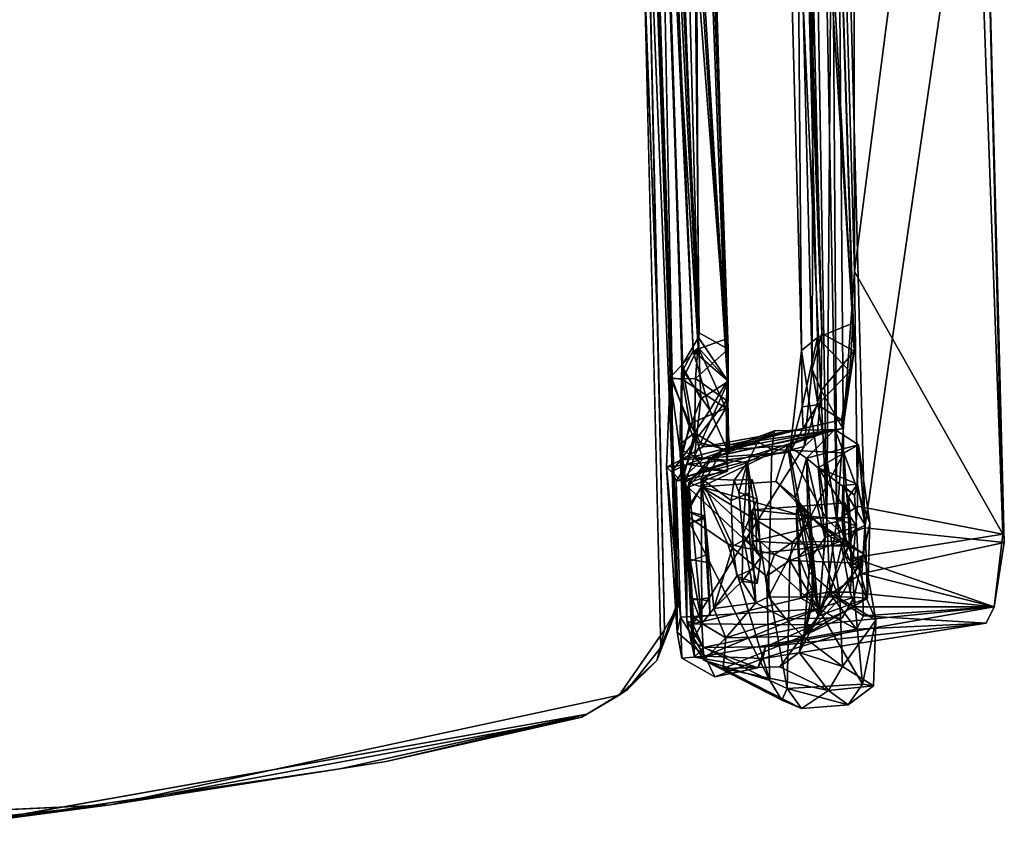
# Model space of a CAD drawing. Units: inches. Extents: x -161 to 136, y -228 to 98.
# Drawn here: x -40 to -33, y -12 to -7 of the extents above; entities that cross this region are included whole.
import ezdxf

# ---------------------------------------------------------------- set-up
doc = ezdxf.new("R2010")
doc.units = ezdxf.units.IN
doc.header["$MEASUREMENT"] = 0
doc.layers.add('SEAT-FRAME', color=5, linetype='Continuous')
doc.layers.add('SEAT-STEEL', color=5, linetype='Continuous')

# ---------------------------------------------------------------- blocks, each defined once
blk = doc.blocks.new('LMGS00_0T')
at = {"layer": 'SEAT-FRAME'}
for points, invisible_edges in [([(6.6704, 9.9131, 21.7339), (6.6848, 9.8794, 21.1351), (6.1157, 9.8319, 21.6636)], 1), ([(7.2006, 9.8967, 21.6896), (6.6848, 9.8794, 21.1351), (6.6704, 9.9131, 21.7339)], 2), ([(6.9034, 9.8679, 21.0422), (6.6848, 9.8794, 21.1351), (7.2006, 9.8967, 21.6896)], 12), ([(6.9034, 9.8679, 21.0422), (6.7332, 9.782, 21.1406), (6.6848, 9.8794, 21.1351)], 1), ([(6.9821, 9.7757, 20.9607), (6.7332, 9.782, 21.1406), (6.9034, 9.8679, 21.0422)], 2), ([(6.9829, 9.8325, 20.7208), (6.9034, 9.8679, 21.0422), (7.2006, 9.8967, 21.6896)], 2), ([(7.1949, 9.8018, 21.8268), (7.3419, 9.716, 21.7314), (7.2006, 9.8967, 21.6896)], 2), ([(7.3419, 9.716, 21.7314), (7.4699, 9.4362, 18.221), (7.2006, 9.8967, 21.6896)], 12), ([(6.4035, 9.7219, 20.7278), (6.6525, 9.7165, 20.5476), (6.4731, 9.8033, 20.6284)], 2), ([(6.4731, 9.8033, 20.6284), (6.6525, 9.7165, 20.5476), (6.6928, 9.8188, 20.5326)], 1), ([(6.6305, 9.7618, 20.9971), (6.483, 9.7612, 21.0658), (6.7332, 9.782, 21.1406)], 13), ([(6.6305, 9.7618, 20.9971), (6.7332, 9.782, 21.1406), (6.8161, 9.7666, 20.9531)], 3), ([(6.6305, 9.7618, 20.9971), (6.8161, 9.7666, 20.9531), (6.8862, 9.1128, 20.9955)], 12), ([(6.7332, 9.782, 21.1406), (6.9821, 9.7757, 20.9607), (6.8161, 9.7666, 20.9531)], 14), ([(6.8161, 9.7666, 20.9531), (6.9821, 9.7757, 20.9607), (6.835, 9.7468, 20.7493)], 3), ([(6.835, 9.7468, 20.7493), (6.8862, 9.1128, 20.9955), (6.8161, 9.7666, 20.9531)], 1), ([(6.9821, 9.7757, 20.9607), (6.9027, 9.7371, 20.6226), (6.835, 9.7468, 20.7493)], 14), ([(6.4035, 9.7219, 20.7278), (6.483, 9.7612, 21.0658), (6.5272, 9.7387, 20.8231)], 14), ([(6.646, 9.7309, 20.6905), (6.4035, 9.7219, 20.7278), (6.5272, 9.7387, 20.8231)], 3), ([(6.6525, 9.7165, 20.5476), (6.4035, 9.7219, 20.7278), (6.646, 9.7309, 20.6905)], 14), ([(6.5272, 9.7387, 20.8231), (6.483, 9.7612, 21.0658), (6.6305, 9.7618, 20.9971)], 3), ([(6.6305, 9.7618, 20.9971), (6.6443, 9.1062, 21.0533), (6.5272, 9.7387, 20.8231)], 2), ([(6.6443, 9.1062, 21.0533), (6.5769, 9.0786, 20.8194), (6.5272, 9.7387, 20.8231)], 12), ([(6.6443, 9.1062, 21.0533), (6.6305, 9.7618, 20.9971), (6.8862, 9.1128, 20.9955)], 2), ([(6.646, 9.7309, 20.6905), (6.835, 9.7468, 20.7493), (6.6525, 9.7165, 20.5476)], 14), ([(6.835, 9.7468, 20.7493), (6.9027, 9.7371, 20.6226), (6.6525, 9.7165, 20.5476)], 13), ([(6.7987, 9.0843, 20.7639), (6.8862, 9.1128, 20.9955), (6.835, 9.7468, 20.7493)], 2), ([(6.8283, 9.4981, 14.29), (6.6331, 9.4721, 14.4284), (6.6591, 9.3944, 14.401)], 12), ([(6.907, 9.4066, 14.2757), (6.8283, 9.4981, 14.29), (6.6591, 9.3944, 14.401)], 2), ([(6.7824, 9.4071, 14.947), (6.8933, 9.5125, 14.9598), (7.2037, 9.4289, 14.8338)], 2), ([(6.8933, 9.5125, 14.9598), (7.1145, 9.5142, 14.8912), (7.2037, 9.4289, 14.8338)], 12), ([(7.2005, 9.4243, 14.4234), (6.7824, 9.4071, 14.947), (7.2037, 9.4289, 14.8338)], 1), ([(6.907, 9.4066, 14.2757), (6.7824, 9.4071, 14.947), (7.2005, 9.4243, 14.4234)], 3), ([(6.6591, 9.3944, 14.401), (6.5734, 9.3924, 14.6496), (6.7824, 9.4071, 14.947)], 12), ([(6.6591, 9.3944, 14.401), (6.7824, 9.4071, 14.947), (6.907, 9.4066, 14.2757)], 3), ([(6.9133, 9.1399, 21.2442), (6.5005, 9.1157, 21.2165), (6.6443, 9.1062, 21.0533)], 14), ([(6.6443, 9.1062, 21.0533), (6.8862, 9.1128, 20.9955), (6.9133, 9.1399, 21.2442)], 14), ([(6.9133, 9.1399, 21.2442), (6.8862, 9.1128, 20.9955), (7.0985, 9.1157, 20.9186)], 3), ([(6.5005, 9.1157, 21.2165), (6.3602, 9.0802, 20.9442), (6.5769, 9.0786, 20.8194)], 14), ([(6.3602, 9.0802, 20.9442), (6.5005, 9.1157, 21.2165), (6.452, 8.9855, 21.1737)], 12), ([(6.458, 9.0552, 20.6502), (6.3602, 9.0802, 20.9442), (6.367, 8.9514, 20.8893)], 12), ([(6.5769, 9.0786, 20.8194), (6.3602, 9.0802, 20.9442), (6.458, 9.0552, 20.6502)], 13), ([(6.367, 8.9514, 20.8893), (6.3602, 9.0802, 20.9442), (6.452, 8.9855, 21.1737)], 2), ([(6.7678, 9.0599, 20.5453), (6.7987, 9.0843, 20.7639), (6.458, 9.0552, 20.6502)], 3), ([(6.7987, 9.0843, 20.7639), (6.5769, 9.0786, 20.8194), (6.458, 9.0552, 20.6502)], 14), ([(6.6443, 9.1062, 21.0533), (6.5005, 9.1157, 21.2165), (6.5769, 9.0786, 20.8194)], 3), ([(6.9963, 9.0839, 20.6607), (6.7987, 9.0843, 20.7639), (6.7678, 9.0599, 20.5453)], 3), ([(6.9963, 9.0839, 20.6607), (6.7678, 9.0599, 20.5453), (6.8324, 8.9417, 20.567)], 12), ([(6.8862, 9.1128, 20.9955), (6.7987, 9.0843, 20.7639), (6.9963, 9.0839, 20.6607)], 14), ([(7.045, 8.97, 20.7307), (6.9963, 9.0839, 20.6607), (6.8324, 8.9417, 20.567)], 2), ([(7.0985, 9.1157, 20.9186), (6.8862, 9.1128, 20.9955), (6.9963, 9.0839, 20.6607)], 3), ([(6.5102, 8.9311, 20.6248), (6.458, 9.0552, 20.6502), (6.367, 8.9514, 20.8893)], 2), ([(6.458, 9.0552, 20.6502), (6.5102, 8.9311, 20.6248), (6.7678, 9.0599, 20.5453)], 2), ([(6.5102, 8.9311, 20.6248), (6.8324, 8.9417, 20.567), (6.7678, 9.0599, 20.5453)], 12), ([(6.949, 8.765, 15.0034), (6.6184, 8.7447, 14.8119), (6.6373, 8.7416, 14.4254)], 12), ([(6.949, 8.765, 15.0034), (6.9272, 8.6413, 15.0023), (6.6184, 8.7447, 14.8119)], 2), ([(6.9272, 8.6413, 15.0023), (6.6842, 8.6268, 14.8706), (6.6184, 8.7447, 14.8119)], 12), ([(7.1996, 8.7715, 14.3414), (7.3244, 8.7811, 14.629), (6.6373, 8.7416, 14.4254)], 14), ([(7.3244, 8.7811, 14.629), (7.2198, 8.7784, 14.8799), (6.6373, 8.7416, 14.4254)], 14), ([(7.2198, 8.7784, 14.8799), (6.949, 8.765, 15.0034), (6.6373, 8.7416, 14.4254)], 14), ([(6.8941, 8.7541, 14.2643), (7.1996, 8.7715, 14.3414), (6.6373, 8.7416, 14.4254)], 2), ([(6.6373, 8.7416, 14.4254), (6.6771, 8.6208, 14.3825), (6.8941, 8.7541, 14.2643)], 2), ([(6.6771, 8.6208, 14.3825), (6.9424, 8.6344, 14.2614), (6.8941, 8.7541, 14.2643)], 12), ([(7.1996, 8.7715, 14.3414), (6.8941, 8.7541, 14.2643), (6.9424, 8.6344, 14.2614)], 12), ([(7.2041, 8.6555, 14.903), (6.9272, 8.6413, 15.0023), (6.949, 8.765, 15.0034)], 12), ([(7.2166, 8.6506, 14.3601), (7.1996, 8.7715, 14.3414), (6.9424, 8.6344, 14.2614)], 2), ([(7.2198, 8.7784, 14.8799), (7.2041, 8.6555, 14.903), (6.949, 8.765, 15.0034)], 2), ([(7.3351, 8.6605, 14.647), (7.3244, 8.7811, 14.629), (7.1996, 8.7715, 14.3414)], 12), ([(7.1996, 8.7715, 14.3414), (7.2166, 8.6506, 14.3601), (7.3351, 8.6605, 14.647)], 12), ([(7.3351, 8.6605, 14.647), (7.2041, 8.6555, 14.903), (7.2198, 8.7784, 14.8799)], 12), ([(7.3244, 8.7811, 14.629), (7.3351, 8.6605, 14.647), (7.2198, 8.7784, 14.8799)], 2), ([(7.232, 8.5506, 16.964), (-1.0885, 8.2838, 16.9725), (7.257, 8.5553, 17.8534)], 12), ([(7.5519, 8.4329, 16.9271), (7.232, 8.5506, 16.964), (7.257, 8.5553, 17.8534)], 2), ([(5.1972, 8.406, 17.9223), (5.3759, 6.9426, 17.8333), (7.4259, 8.4595, 17.9228)], 3), ([(5.3759, 6.9426, 17.8333), (6.9152, 5.8206, 17.851), (7.4259, 8.4595, 17.9228)], 11), ([(7.4259, 8.4595, 17.9228), (6.9152, 5.8206, 17.851), (7.8898, 8.1362, 17.9078)], 3), ([(-2.0728, 8.136, 17.9071), (1.5484, 6.2495, 17.639), (5.1972, 8.406, 17.9223)], 3), ([(-0.755, 8.2296, 16.9118), (7.5519, 8.4329, 16.9271), (7.1956, -8.4308, 16.9104)], 10), ([(1.5484, 6.2495, 17.639), (5.3759, 6.9426, 17.8333), (5.1972, 8.406, 17.9223)], 11), ([(7.5519, 8.4329, 16.9271), (7.9129, -8.0748, 16.9265), (7.1956, -8.4308, 16.9104)], 9), ([(8.8605, -2.8598, 16.9251), (7.9129, -8.0748, 16.9265), (7.5519, 8.4329, 16.9271)], 10), ([(7.8517, 8.1932, 16.9299), (8.8605, -2.8598, 16.9251), (7.5519, 8.4329, 16.9271)], 3), ([(-0.755, 8.2296, 16.9118), (7.1956, -8.4308, 16.9104), (-2.0726, -8.1637, 16.9151)], 9), ([(8.9734, -0.6091, 16.9262), (8.8605, -2.8598, 16.9251), (7.8517, 8.1932, 16.9299)], 10), ([(8.0222, 7.9072, 16.9371), (8.9734, -0.6091, 16.9262), (7.8517, 8.1932, 16.9299)], 3), ([(7.8898, 8.1362, 17.9078), (6.9152, 5.8206, 17.851), (8.6661, 4.5322, 17.908)], 3), ([(8.0436, 7.8721, 17.8723), (8.0222, 7.9072, 16.9371), (7.8898, 8.1362, 17.9078)], 1), ([(8.7942, 3.5494, 16.9338), (8.9734, -0.6091, 16.9262), (8.0222, 7.9072, 16.9371)], 2), ([(8.3583, 6.4872, 17.8738), (8.0222, 7.9072, 16.9371), (8.0436, 7.8721, 17.8723)], 2), ([(5.3759, 6.9426, 17.8333), (1.5484, 6.2495, 17.639), (6.9152, 5.8206, 17.851)], 15), ([(1.5484, 6.2495, 17.639), (0.44, 2.6819, 17.3372), (6.9152, 5.8206, 17.851)], 15), ([(0.44, 2.6819, 17.3372), (4.1661, 2.7119, 17.5625), (6.9152, 5.8206, 17.851)], 15), ([(6.9152, 5.8206, 17.851), (4.1661, 2.7119, 17.5625), (8.9301, -1.2561, 17.92)], 11), ([(6.9152, 5.8206, 17.851), (8.9301, -1.2561, 17.92), (8.6661, 4.5322, 17.908)], 9)]:
    blk.add_3dface(points, dxfattribs=dict(at, invisible_edges=invisible_edges))
for points in [[(6.1721, 9.7288, 21.8108), (6.6704, 9.9131, 21.7339), (6.1157, 9.8319, 21.6636)], [(6.1721, 9.7288, 21.8108), (7.1949, 9.8018, 21.8268), (6.6704, 9.9131, 21.7339)], [(6.6704, 9.9131, 21.7339), (7.1949, 9.8018, 21.8268), (7.2006, 9.8967, 21.6896)], [(6.8908, 9.8731, 0.1181), (7.2029, 9.6994, 5.488), (7.3586, 9.9563, 0.0919)], [(6.8908, 9.8731, 0.1181), (7.3586, 9.9563, 0.0919), (6.9512, 9.7801, 0.0081)], [(7.3586, 9.9563, 0.0919), (7.8112, 9.8614, 0.0174), (6.9512, 9.7801, 0.0081)], [(7.3586, 9.9563, 0.0919), (7.2029, 9.6994, 5.488), (7.6853, 9.7206, 4.397)], [(7.8219, 9.9384, 0.1395), (7.8112, 9.8614, 0.0174), (7.3586, 9.9563, 0.0919)], [(7.3586, 9.9563, 0.0919), (7.6853, 9.7206, 4.397), (7.8219, 9.9384, 0.1395)], [(7.8219, 9.9384, 0.1395), (7.6853, 9.7206, 4.397), (7.8545, 9.6212, 3.8329)], [(7.8219, 9.9384, 0.1395), (7.9567, 9.7586, 0.0724), (7.8112, 9.8614, 0.0174)], [(7.8219, 9.9384, 0.1395), (7.8545, 9.6212, 3.8329), (7.9567, 9.7586, 0.0724)], [(6.6848, 9.8794, 21.1351), (6.3945, 9.8261, 20.9512), (6.1157, 9.8319, 21.6636)], [(6.6848, 9.8794, 21.1351), (6.483, 9.7612, 21.0658), (6.3945, 9.8261, 20.9512)], [(6.7332, 9.782, 21.1406), (6.483, 9.7612, 21.0658), (6.6848, 9.8794, 21.1351)], [(6.767, 9.6377, 5.0312), (6.8908, 9.8731, 0.1181), (6.6386, 9.5098, 4.7534)], [(6.6386, 9.5098, 4.7534), (6.8908, 9.8731, 0.1181), (6.7978, 9.7078, 0.0786)], [(6.8908, 9.8731, 0.1181), (6.767, 9.6377, 5.0312), (7.2029, 9.6994, 5.488)], [(6.8908, 9.8731, 0.1181), (6.9512, 9.7801, 0.0081), (6.7978, 9.7078, 0.0786)], [(6.9821, 9.7757, 20.9607), (6.9034, 9.8679, 21.0422), (6.9829, 9.8325, 20.7208)], [(7.8415, 9.3285, 0.0141), (6.9338, 9.3473, 0.0043), (7.8112, 9.8614, 0.0174)], [(6.9512, 9.7801, 0.0081), (7.8112, 9.8614, 0.0174), (6.9338, 9.3473, 0.0043)], [(7.3277, 9.5523, 18.1682), (6.9829, 9.8325, 20.7208), (7.2006, 9.8967, 21.6896)], [(7.4699, 9.4362, 18.221), (7.3277, 9.5523, 18.1682), (7.2006, 9.8967, 21.6896)], [(7.8112, 9.8614, 0.0174), (7.9567, 9.7586, 0.0724), (7.8415, 9.3285, 0.0141)], [(6.2101, 9.4654, 18.1662), (6.0059, 9.6655, 21.7207), (6.1157, 9.8319, 21.6636)], [(6.1721, 9.7288, 21.8108), (6.1157, 9.8319, 21.6636), (6.0059, 9.6655, 21.7207)], [(6.1157, 9.8319, 21.6636), (6.3945, 9.8261, 20.9512), (6.2793, 9.5478, 18.6821)], [(6.2793, 9.5478, 18.6821), (6.2101, 9.4654, 18.1662), (6.1157, 9.8319, 21.6636)], [(7.1949, 9.8018, 21.8268), (6.1721, 9.7288, 21.8108), (7.1925, 9.196, 21.8587)], [(6.4731, 9.8033, 20.6284), (6.2793, 9.5478, 18.6821), (6.3945, 9.8261, 20.9512)], [(6.6928, 9.8188, 20.5326), (6.7734, 9.5954, 18.2539), (6.2793, 9.5478, 18.6821)], [(6.4731, 9.8033, 20.6284), (6.6928, 9.8188, 20.5326), (6.2793, 9.5478, 18.6821)], [(6.483, 9.7612, 21.0658), (6.4035, 9.7219, 20.7278), (6.3945, 9.8261, 20.9512)], [(6.4035, 9.7219, 20.7278), (6.4731, 9.8033, 20.6284), (6.3945, 9.8261, 20.9512)], [(6.6525, 9.7165, 20.5476), (6.9027, 9.7371, 20.6226), (6.6928, 9.8188, 20.5326)], [(6.6928, 9.8188, 20.5326), (6.9829, 9.8325, 20.7208), (7.3277, 9.5523, 18.1682)], [(6.6928, 9.8188, 20.5326), (6.9027, 9.7371, 20.6226), (6.9829, 9.8325, 20.7208)], [(6.7734, 9.5954, 18.2539), (6.6928, 9.8188, 20.5326), (7.3277, 9.5523, 18.1682)], [(6.9512, 9.7801, 0.0081), (6.9338, 9.3473, 0.0043), (6.7978, 9.7078, 0.0786)], [(6.9027, 9.7371, 20.6226), (6.9821, 9.7757, 20.9607), (6.9829, 9.8325, 20.7208)], [(7.3489, 9.3177, 21.8028), (7.1949, 9.8018, 21.8268), (7.1925, 9.196, 21.8587)], [(7.3419, 9.716, 21.7314), (7.1949, 9.8018, 21.8268), (7.3489, 9.3177, 21.8028)], [(6.1721, 9.7288, 21.8108), (6.0059, 9.6655, 21.7207), (6.1477, 9.2179, 21.8322)], [(6.1721, 9.7288, 21.8108), (6.1477, 9.2179, 21.8322), (7.1925, 9.196, 21.8587)], [(6.4943, 9.3869, 12.0527), (7.2029, 9.6994, 5.488), (6.767, 9.6377, 5.0312)], [(7.0169, 9.4824, 11.5647), (7.2029, 9.6994, 5.488), (6.4943, 9.3869, 12.0527)], [(6.5272, 9.7387, 20.8231), (6.5769, 9.0786, 20.8194), (6.646, 9.7309, 20.6905)], [(6.7987, 9.0843, 20.7639), (6.646, 9.7309, 20.6905), (6.5769, 9.0786, 20.8194)], [(6.7978, 9.7078, 0.0786), (6.8054, 9.3648, 0.1032), (6.6386, 9.5098, 4.7534)], [(6.646, 9.7309, 20.6905), (6.7987, 9.0843, 20.7639), (6.835, 9.7468, 20.7493)], [(6.7978, 9.7078, 0.0786), (6.9338, 9.3473, 0.0043), (6.8054, 9.3648, 0.1032)], [(7.0169, 9.4824, 11.5647), (7.4789, 9.4463, 12.3015), (7.2029, 9.6994, 5.488)], [(7.4789, 9.4463, 12.3015), (7.6853, 9.7206, 4.397), (7.2029, 9.6994, 5.488)], [(7.4699, 9.4362, 18.221), (7.3419, 9.716, 21.7314), (7.3489, 9.3177, 21.8028)], [(7.6853, 9.7206, 4.397), (7.4789, 9.4463, 12.3015), (7.5859, 9.4128, 11.6109)], [(7.6853, 9.7206, 4.397), (7.5859, 9.4128, 11.6109), (7.8545, 9.6212, 3.8329)], [(7.8415, 9.3285, 0.0141), (7.9567, 9.7586, 0.0724), (7.9838, 9.4284, 0.092)], [(7.8545, 9.6212, 3.8329), (7.9838, 9.4284, 0.092), (7.9567, 9.7586, 0.0724)], [(6.1214, 9.3297, 18.1931), (6.1537, 8.8659, 17.8321), (6.0059, 9.6655, 21.7207)], [(6.0059, 9.6655, 21.7207), (6.1537, 8.8659, 17.8321), (6.0162, 9.2386, 21.7111)], [(6.1477, 9.2179, 21.8322), (6.0059, 9.6655, 21.7207), (6.0162, 9.2386, 21.7111)], [(6.2101, 9.4654, 18.1662), (6.1214, 9.3297, 18.1931), (6.0059, 9.6655, 21.7207)], [(6.3743, 9.2467, 11.6782), (6.767, 9.6377, 5.0312), (6.6386, 9.5098, 4.7534)], [(6.4943, 9.3869, 12.0527), (6.767, 9.6377, 5.0312), (6.3743, 9.2467, 11.6782)], [(6.7734, 9.5954, 18.2539), (6.8933, 9.5125, 14.9598), (6.2101, 9.4654, 18.1662)], [(6.2793, 9.5478, 18.6821), (6.7734, 9.5954, 18.2539), (6.2101, 9.4654, 18.1662)], [(6.8933, 9.5125, 14.9598), (6.7734, 9.5954, 18.2539), (7.3277, 9.5523, 18.1682)], [(7.8545, 9.6212, 3.8329), (7.5859, 9.4128, 11.6109), (7.6885, 9.2762, 11.4266)], [(7.6885, 9.2762, 11.4266), (7.6988, 8.873, 12.0044), (7.8545, 9.6212, 3.8329)], [(7.6988, 8.873, 12.0044), (7.9838, 9.4284, 0.092), (7.8545, 9.6212, 3.8329)], [(6.2101, 9.4654, 18.1662), (6.8933, 9.5125, 14.9598), (6.5959, 9.4744, 14.7787)], [(6.6386, 9.5098, 4.7534), (6.4123, 8.7217, 11.6508), (6.3743, 9.2467, 11.6782)], [(6.6386, 9.5098, 4.7534), (6.8054, 9.3648, 0.1032), (6.4123, 8.7217, 11.6508)], [(6.4943, 9.3869, 12.0527), (6.8283, 9.4981, 14.29), (7.0169, 9.4824, 11.5647)], [(6.8283, 9.4981, 14.29), (6.4943, 9.3869, 12.0527), (6.6331, 9.4721, 14.4284)], [(6.8933, 9.5125, 14.9598), (6.7824, 9.4071, 14.947), (6.5959, 9.4744, 14.7787)], [(6.8283, 9.4981, 14.29), (7.1495, 9.5075, 14.3593), (7.4789, 9.4463, 12.3015)], [(7.1495, 9.5075, 14.3593), (6.8283, 9.4981, 14.29), (6.907, 9.4066, 14.2757)], [(6.8283, 9.4981, 14.29), (7.4789, 9.4463, 12.3015), (7.0169, 9.4824, 11.5647)], [(7.1145, 9.5142, 14.8912), (6.8933, 9.5125, 14.9598), (7.3277, 9.5523, 18.1682)], [(6.907, 9.4066, 14.2757), (7.2005, 9.4243, 14.4234), (7.1495, 9.5075, 14.3593)], [(7.3277, 9.5523, 18.1682), (7.2472, 9.5034, 14.6864), (7.1145, 9.5142, 14.8912)], [(7.2472, 9.5034, 14.6864), (7.2037, 9.4289, 14.8338), (7.1145, 9.5142, 14.8912)], [(7.1495, 9.5075, 14.3593), (7.2472, 9.5034, 14.6864), (7.4789, 9.4463, 12.3015)], [(7.2472, 9.5034, 14.6864), (7.1495, 9.5075, 14.3593), (7.2005, 9.4243, 14.4234)], [(7.2037, 9.4289, 14.8338), (7.2472, 9.5034, 14.6864), (7.2005, 9.4243, 14.4234)], [(7.4789, 9.4463, 12.3015), (7.2472, 9.5034, 14.6864), (7.3277, 9.5523, 18.1682)], [(7.5859, 9.4128, 11.6109), (7.3277, 9.5523, 18.1682), (7.4699, 9.4362, 18.221)], [(7.3277, 9.5523, 18.1682), (7.5859, 9.4128, 11.6109), (7.4789, 9.4463, 12.3015)], [(6.2101, 9.4654, 18.1662), (6.4943, 9.3869, 12.0527), (6.1214, 9.3297, 18.1931)], [(6.2101, 9.4654, 18.1662), (6.5959, 9.4744, 14.7787), (6.4943, 9.3869, 12.0527)], [(6.5959, 9.4744, 14.7787), (6.6331, 9.4721, 14.4284), (6.4943, 9.3869, 12.0527)], [(6.6331, 9.4721, 14.4284), (6.5959, 9.4744, 14.7787), (6.5734, 9.3924, 14.6496)], [(6.7824, 9.4071, 14.947), (6.5734, 9.3924, 14.6496), (6.5959, 9.4744, 14.7787)], [(6.6591, 9.3944, 14.401), (6.6331, 9.4721, 14.4284), (6.5734, 9.3924, 14.6496)], [(7.4826, 8.8936, 18.3998), (7.4699, 9.4362, 18.221), (7.3489, 9.3177, 21.8028)], [(7.4826, 8.8936, 18.3998), (7.6988, 8.873, 12.0044), (7.4699, 9.4362, 18.221)], [(7.6885, 9.2762, 11.4266), (7.4699, 9.4362, 18.221), (7.6988, 8.873, 12.0044)], [(7.5859, 9.4128, 11.6109), (7.4699, 9.4362, 18.221), (7.6885, 9.2762, 11.4266)], [(7.6988, 8.873, 12.0044), (7.9232, 9.2887, 0.1223), (7.9838, 9.4284, 0.092)], [(7.9232, 9.2887, 0.1223), (7.8415, 9.3285, 0.0141), (7.9838, 9.4284, 0.092)], [(6.4943, 9.3869, 12.0527), (6.3743, 9.2467, 11.6782), (6.1214, 9.3297, 18.1931)], [(6.8922, 9.2374, 0.0883), (6.4123, 8.7217, 11.6508), (6.8054, 9.3648, 0.1032)], [(6.9338, 9.3473, 0.0043), (6.8922, 9.2374, 0.0883), (6.8054, 9.3648, 0.1032)], [(6.9338, 9.3473, 0.0043), (7.0455, 9.1816, 0.0787), (6.8922, 9.2374, 0.0883)], [(7.0455, 9.1816, 0.0787), (6.9338, 9.3473, 0.0043), (7.8415, 9.3285, 0.0141)], [(6.3743, 9.2467, 11.6782), (6.4123, 8.7217, 11.6508), (6.1214, 9.3297, 18.1931)], [(6.4123, 8.7217, 11.6508), (6.1537, 8.8659, 17.8321), (6.1214, 9.3297, 18.1931)], [(7.785, 9.2047, 0.1073), (7.0455, 9.1816, 0.0787), (7.8415, 9.3285, 0.0141)], [(7.1925, 9.196, 21.8587), (7.2357, 9.1059, 21.7608), (7.3489, 9.3177, 21.8028)], [(7.4826, 8.8936, 18.3998), (7.3489, 9.3177, 21.8028), (7.2357, 9.1059, 21.7608)], [(7.6409, 8.7364, 11.7031), (7.785, 9.2047, 0.1073), (7.9232, 9.2887, 0.1223)], [(7.6409, 8.7364, 11.7031), (7.9232, 9.2887, 0.1223), (7.6988, 8.873, 12.0044)], [(7.9232, 9.2887, 0.1223), (7.785, 9.2047, 0.1073), (7.8415, 9.3285, 0.0141)], [(6.095, 9.1186, 21.7439), (6.0162, 9.2386, 21.7111), (6.1537, 8.8659, 17.8321)], [(6.0162, 9.2386, 21.7111), (6.095, 9.1186, 21.7439), (6.1477, 9.2179, 21.8322)], [(6.095, 9.1186, 21.7439), (6.2403, 9.0465, 21.7557), (6.1477, 9.2179, 21.8322)], [(6.1477, 9.2179, 21.8322), (6.2403, 9.0465, 21.7557), (7.1925, 9.196, 21.8587)], [(6.8922, 9.2374, 0.0883), (6.8169, 8.9076, 5.0006), (6.4123, 8.7217, 11.6508)], [(6.8922, 9.2374, 0.0883), (7.0455, 9.1816, 0.0787), (6.8169, 8.9076, 5.0006)], [(7.1925, 9.196, 21.8587), (6.2403, 9.0465, 21.7557), (7.2357, 9.1059, 21.7608)], [(6.5005, 9.1157, 21.2165), (6.9133, 9.1399, 21.2442), (6.7541, 9.0134, 21.2928)], [(6.6143, 8.6089, 11.6262), (6.8169, 8.9076, 5.0006), (7.785, 9.2047, 0.1073)], [(7.785, 9.2047, 0.1073), (7.5088, 8.6539, 11.7547), (6.6143, 8.6089, 11.6262)], [(6.7541, 9.0134, 21.2928), (6.9133, 9.1399, 21.2442), (7.0806, 9.0092, 21.0904)], [(6.8169, 8.9076, 5.0006), (7.0455, 9.1816, 0.0787), (7.785, 9.2047, 0.1073)], [(6.9133, 9.1399, 21.2442), (7.0985, 9.1157, 20.9186), (7.0806, 9.0092, 21.0904)], [(7.785, 9.2047, 0.1073), (7.6409, 8.7364, 11.7031), (7.5088, 8.6539, 11.7547)], [(6.095, 9.1186, 21.7439), (6.2134, 8.7817, 18.5139), (6.2403, 9.0465, 21.7557)], [(6.2134, 8.7817, 18.5139), (6.095, 9.1186, 21.7439), (6.1537, 8.8659, 17.8321)], [(6.2403, 9.0465, 21.7557), (6.7541, 9.0134, 21.2928), (7.2357, 9.1059, 21.7608)], [(6.452, 8.9855, 21.1737), (6.5005, 9.1157, 21.2165), (6.7541, 9.0134, 21.2928)], [(7.0806, 9.0092, 21.0904), (7.2357, 9.1059, 21.7608), (6.7541, 9.0134, 21.2928)], [(7.0985, 9.1157, 20.9186), (6.9963, 9.0839, 20.6607), (7.045, 8.97, 20.7307)], [(7.0806, 9.0092, 21.0904), (7.0985, 9.1157, 20.9186), (7.045, 8.97, 20.7307)], [(7.2357, 9.1059, 21.7608), (7.0806, 9.0092, 21.0904), (7.2752, 8.8087, 19.034)], [(7.2752, 8.8087, 19.034), (7.4826, 8.8936, 18.3998), (7.2357, 9.1059, 21.7608)], [(6.2134, 8.7817, 18.5139), (6.3549, 8.719, 18.5647), (6.2403, 9.0465, 21.7557)], [(6.3549, 8.719, 18.5647), (6.367, 8.9514, 20.8893), (6.2403, 9.0465, 21.7557)], [(6.7541, 9.0134, 21.2928), (6.2403, 9.0465, 21.7557), (6.452, 8.9855, 21.1737)], [(6.2403, 9.0465, 21.7557), (6.367, 8.9514, 20.8893), (6.452, 8.9855, 21.1737)], [(7.0806, 9.0092, 21.0904), (7.045, 8.97, 20.7307), (7.2752, 8.8087, 19.034)], [(6.5102, 8.9311, 20.6248), (6.367, 8.9514, 20.8893), (6.3549, 8.719, 18.5647)], [(6.8324, 8.9417, 20.567), (6.5102, 8.9311, 20.6248), (6.3549, 8.719, 18.5647)], [(6.8324, 8.9417, 20.567), (6.3549, 8.719, 18.5647), (7.2752, 8.8087, 19.034)], [(7.2752, 8.8087, 19.034), (7.045, 8.97, 20.7307), (6.8324, 8.9417, 20.567)], [(6.4123, 8.7217, 11.6508), (6.3842, 8.6319, 15.3619), (6.1537, 8.8659, 17.8321)], [(6.3842, 8.6319, 15.3619), (6.2134, 8.7817, 18.5139), (6.1537, 8.8659, 17.8321)], [(6.8169, 8.9076, 5.0006), (6.6143, 8.6089, 11.6262), (6.4123, 8.7217, 11.6508)], [(7.2752, 8.8087, 19.034), (7.3801, 8.7226, 17.2998), (7.4826, 8.8936, 18.3998)], [(7.3801, 8.7226, 17.2998), (7.6409, 8.7364, 11.7031), (7.4826, 8.8936, 18.3998)], [(7.6409, 8.7364, 11.7031), (7.6988, 8.873, 12.0044), (7.4826, 8.8936, 18.3998)], [(7.2752, 8.8087, 19.034), (6.3549, 8.719, 18.5647), (7.3801, 8.7226, 17.2998)], [(6.3842, 8.6319, 15.3619), (6.3549, 8.719, 18.5647), (6.2134, 8.7817, 18.5139)], [(6.3549, 8.719, 18.5647), (6.3842, 8.6319, 15.3619), (7.3801, 8.7226, 17.2998)], [(6.3842, 8.6319, 15.3619), (6.9272, 8.6413, 15.0023), (7.3801, 8.7226, 17.2998)], [(6.4123, 8.7217, 11.6508), (6.583, 8.6107, 14.6549), (6.3842, 8.6319, 15.3619)], [(6.6143, 8.6089, 11.6262), (6.583, 8.6107, 14.6549), (6.4123, 8.7217, 11.6508)], [(6.6373, 8.7416, 14.4254), (6.6184, 8.7447, 14.8119), (6.583, 8.6107, 14.6549)], [(6.6184, 8.7447, 14.8119), (6.6842, 8.6268, 14.8706), (6.583, 8.6107, 14.6549)], [(6.6771, 8.6208, 14.3825), (6.6373, 8.7416, 14.4254), (6.583, 8.6107, 14.6549)], [(7.3801, 8.7226, 17.2998), (6.9272, 8.6413, 15.0023), (7.2041, 8.6555, 14.903)], [(7.2041, 8.6555, 14.903), (7.3351, 8.6605, 14.647), (7.3801, 8.7226, 17.2998)], [(7.3801, 8.7226, 17.2998), (7.3351, 8.6605, 14.647), (7.5088, 8.6539, 11.7547)], [(7.5088, 8.6539, 11.7547), (7.6409, 8.7364, 11.7031), (7.3801, 8.7226, 17.2998)], [(6.9424, 8.6344, 14.2614), (6.6143, 8.6089, 11.6262), (7.5088, 8.6539, 11.7547)], [(6.9424, 8.6344, 14.2614), (7.5088, 8.6539, 11.7547), (7.2166, 8.6506, 14.3601)], [(7.3351, 8.6605, 14.647), (7.2166, 8.6506, 14.3601), (7.5088, 8.6539, 11.7547)], [(6.3842, 8.6319, 15.3619), (6.6842, 8.6268, 14.8706), (6.9272, 8.6413, 15.0023)], [(6.583, 8.6107, 14.6549), (6.6842, 8.6268, 14.8706), (6.3842, 8.6319, 15.3619)], [(6.6143, 8.6089, 11.6262), (6.6771, 8.6208, 14.3825), (6.583, 8.6107, 14.6549)], [(6.9424, 8.6344, 14.2614), (6.6771, 8.6208, 14.3825), (6.6143, 8.6089, 11.6262)], [(7.257, 8.5553, 17.8534), (-1.0885, 8.2838, 16.9725), (-1.1502, 8.2676, 17.8752)], [(7.257, 8.5553, 17.8534), (-1.1502, 8.2676, 17.8752), (7.4259, 8.4595, 17.9228)], [(7.232, 8.5506, 16.964), (-0.755, 8.2296, 16.9118), (-1.0885, 8.2838, 16.9725)], [(7.5519, 8.4329, 16.9271), (-0.755, 8.2296, 16.9118), (7.232, 8.5506, 16.964)], [(7.6443, 8.4039, 17.8458), (7.257, 8.5553, 17.8534), (7.4259, 8.4595, 17.9228)], [(7.6443, 8.4039, 17.8458), (7.5519, 8.4329, 16.9271), (7.257, 8.5553, 17.8534)], [(7.4259, 8.4595, 17.9228), (-1.1502, 8.2676, 17.8752), (5.1972, 8.406, 17.9223)], [(7.8898, 8.1362, 17.9078), (7.6443, 8.4039, 17.8458), (7.4259, 8.4595, 17.9228)], [(5.1972, 8.406, 17.9223), (-1.1502, 8.2676, 17.8752), (-2.0728, 8.136, 17.9071)], [(7.8517, 8.1932, 16.9299), (7.5519, 8.4329, 16.9271), (7.6443, 8.4039, 17.8458)], [(7.8898, 8.1362, 17.9078), (7.8517, 8.1932, 16.9299), (7.6443, 8.4039, 17.8458)], [(8.0222, 7.9072, 16.9371), (7.8517, 8.1932, 16.9299), (7.8898, 8.1362, 17.9078)], [(8.6661, 4.5322, 17.908), (8.0436, 7.8721, 17.8723), (7.8898, 8.1362, 17.9078)], [(8.4101, 6.159, 16.9405), (8.0222, 7.9072, 16.9371), (8.3583, 6.4872, 17.8738)], [(8.4101, 6.159, 16.9405), (8.7942, 3.5494, 16.9338), (8.0222, 7.9072, 16.9371)], [(8.3583, 6.4872, 17.8738), (8.0436, 7.8721, 17.8723), (8.6661, 4.5322, 17.908)], [(8.6661, 4.5322, 17.908), (8.4101, 6.159, 16.9405), (8.3583, 6.4872, 17.8738)], [(8.7942, 3.5494, 16.9338), (8.4101, 6.159, 16.9405), (8.6661, 4.5322, 17.908)], [(8.919, 2.1268, 17.8867), (8.7942, 3.5494, 16.9338), (8.6661, 4.5322, 17.908)], [(8.919, 2.1268, 17.8867), (8.6661, 4.5322, 17.908), (8.9301, -1.2561, 17.92)]]:
    blk.add_3dface(points, dxfattribs=at)
at = {"layer": 'SEAT-STEEL'}
for points in [[(-1.0595, 10.5745, 26.8509), (6.7487, 10.8549, 26.1774), (4.8871, 9.8041, 26.507)], [(-1.0595, 10.5745, 26.8509), (0.9617, 10.7146, 26.7495), (6.7487, 10.8549, 26.1774)], [(6.7046, 9.8787, 26.4261), (6.8066, 10.8657, 26.2515), (0.9617, 10.7146, 26.7495)], [(6.7487, 10.8549, 26.1774), (6.5507, 9.8252, 26.2749), (4.8871, 9.8041, 26.507)], [(6.5507, 9.8252, 26.2749), (6.7487, 10.8549, 26.1774), (6.9157, 9.7958, 26.0854)], [(7.0268, 9.8562, 26.2926), (6.8066, 10.8657, 26.2515), (6.7046, 9.8787, 26.4261)], [(6.7487, 10.8549, 26.1774), (7.2642, 10.7944, 25.8006), (6.9157, 9.7958, 26.0854)], [(7.2642, 10.7944, 25.8006), (6.8066, 10.8657, 26.2515), (7.0268, 9.8562, 26.2926)], [(6.9157, 9.7958, 26.0854), (7.2642, 10.7944, 25.8006), (7.1586, 9.7738, 25.7927)], [(7.0268, 9.8562, 26.2926), (7.3262, 9.8685, 25.9597), (7.2642, 10.7944, 25.8006)], [(7.1586, 9.7738, 25.7927), (7.2642, 10.7944, 25.8006), (7.2631, 9.8097, 25.5568)], [(7.3898, 9.5188, 23.938), (7.2631, 9.8097, 25.5568), (7.2642, 10.7944, 25.8006)], [(7.2642, 10.7944, 25.8006), (7.5465, 9.175, 18.6273), (7.3898, 9.5188, 23.938)], [(7.2642, 10.7944, 25.8006), (7.378, 10.7383, 25.5404), (7.5465, 9.175, 18.6273)], [(7.378, 10.7383, 25.5404), (7.2642, 10.7944, 25.8006), (7.3262, 9.8685, 25.9597)], [(-1.2885, 9.6652, 27.1336), (6.7046, 9.8787, 26.4261), (0.9617, 10.7146, 26.7495)], [(7.4202, 9.8178, 25.6001), (7.378, 10.7383, 25.5404), (7.3262, 9.8685, 25.9597)], [(7.378, 10.7383, 25.5404), (7.4202, 9.8178, 25.6001), (7.6284, 9.1557, 18.4771)], [(7.378, 10.7383, 25.5404), (7.6284, 9.1557, 18.4771), (7.5465, 9.175, 18.6273)], [(-0.267, 9.7961, 26.9513), (-1.0595, 10.5745, 26.8509), (4.8871, 9.8041, 26.507)], [(6.7519, 9.7302, 26.356), (6.7046, 9.8787, 26.4261), (-1.2885, 9.6652, 27.1336)], [(7.0268, 9.8562, 26.2926), (6.7046, 9.8787, 26.4261), (6.7519, 9.7302, 26.356)], [(6.7519, 9.7302, 26.356), (7.1737, 9.6326, 25.9322), (7.0268, 9.8562, 26.2926)], [(7.1737, 9.6326, 25.9322), (7.3262, 9.8685, 25.9597), (7.0268, 9.8562, 26.2926)], [(7.1737, 9.6326, 25.9322), (7.4202, 9.8178, 25.6001), (7.3262, 9.8685, 25.9597)], [(-1.7499, 9.5758, 25.6875), (-1.9792, 9.3923, 25.7944), (5.4511, 9.8012, 25.0549)], [(-1.9792, 9.3923, 25.7944), (5.326, 9.5728, 25.1822), (5.4511, 9.8012, 25.0549)], [(5.2545, 9.7918, 25.0202), (-1.7499, 9.5758, 25.6875), (5.4511, 9.8012, 25.0549)], [(-1.3397, 9.3745, 25.6752), (-1.7499, 9.5758, 25.6875), (5.2545, 9.7918, 25.0202)], [(5.2545, 9.7918, 25.0202), (5.3556, 9.5419, 25.0824), (-1.3397, 9.3745, 25.6752)], [(4.8871, 9.8041, 26.507), (6.6524, 9.6791, 26.1486), (-1.2631, 9.6283, 27.0169)], [(4.8871, 9.8041, 26.507), (-1.2631, 9.6283, 27.0169), (-0.267, 9.7961, 26.9513)], [(6.6524, 9.6791, 26.1486), (4.8871, 9.8041, 26.507), (6.5507, 9.8252, 26.2749)], [(5.2545, 9.7918, 25.0202), (5.4511, 9.8012, 25.0549), (5.5968, 9.7706, 24.8222)], [(5.5968, 9.7706, 24.8222), (5.3556, 9.5419, 25.0824), (5.2545, 9.7918, 25.0202)], [(5.7309, 9.569, 24.9992), (5.4511, 9.8012, 25.0549), (5.326, 9.5728, 25.1822)], [(5.3556, 9.5419, 25.0824), (5.5968, 9.7706, 24.8222), (5.8332, 9.5415, 24.6628)], [(6.0001, 9.7208, 24.3998), (5.4511, 9.8012, 25.0549), (5.7309, 9.569, 24.9992)], [(5.4511, 9.8012, 25.0549), (6.0001, 9.7208, 24.3998), (5.5968, 9.7706, 24.8222)], [(5.8332, 9.5415, 24.6628), (5.5968, 9.7706, 24.8222), (5.9379, 9.7116, 24.3634)], [(6.0001, 9.7208, 24.3998), (5.9379, 9.7116, 24.3634), (5.5968, 9.7706, 24.8222)], [(6.9157, 9.7958, 26.0854), (6.6524, 9.6791, 26.1486), (6.5507, 9.8252, 26.2749)], [(6.9157, 9.7958, 26.0854), (7.1586, 9.7738, 25.7927), (6.6524, 9.6791, 26.1486)], [(7.1586, 9.7738, 25.7927), (7.1595, 9.6055, 25.5043), (6.6524, 9.6791, 26.1486)], [(7.2631, 9.8097, 25.5568), (7.1595, 9.6055, 25.5043), (7.1586, 9.7738, 25.7927)], [(7.3898, 9.5188, 23.938), (7.1595, 9.6055, 25.5043), (7.2631, 9.8097, 25.5568)], [(7.2767, 9.5516, 25.5271), (7.4202, 9.8178, 25.6001), (7.1737, 9.6326, 25.9322)], [(7.4202, 9.8178, 25.6001), (7.2767, 9.5516, 25.5271), (7.6117, 8.7449, 18.9905)], [(7.4202, 9.8178, 25.6001), (7.6117, 8.7449, 18.9905), (7.6284, 9.1557, 18.4771)], [(6.6455, 9.608, 26.2085), (6.7519, 9.7302, 26.356), (-1.2885, 9.6652, 27.1336)], [(6.0001, 9.7208, 24.3998), (5.7309, 9.569, 24.9992), (6.0456, 9.5408, 24.4658)], [(5.8332, 9.5415, 24.6628), (5.9379, 9.7116, 24.3634), (5.9993, 9.4406, 24.2771)], [(6.1155, 8.92, 18.9236), (5.9379, 9.7116, 24.3634), (6.0001, 9.7208, 24.3998)], [(5.9379, 9.7116, 24.3634), (6.1155, 8.92, 18.9236), (5.9993, 9.4406, 24.2771)], [(6.1758, 8.9137, 18.7866), (6.0001, 9.7208, 24.3998), (6.0456, 9.5408, 24.4658)], [(6.1758, 8.9137, 18.7866), (6.1155, 8.92, 18.9236), (6.0001, 9.7208, 24.3998)], [(6.7519, 9.7302, 26.356), (6.6455, 9.608, 26.2085), (7.1737, 9.6326, 25.9322)], [(5.5805, 9.5055, 25.2748), (-1.7006, 9.5208, 26.9648), (6.6524, 9.6791, 26.1486)], [(-1.2631, 9.6283, 27.0169), (6.6524, 9.6791, 26.1486), (-1.7006, 9.5208, 26.9648)], [(6.6455, 9.608, 26.2085), (-1.2885, 9.6652, 27.1336), (-1.2663, 9.4751, 26.98)], [(6.6455, 9.608, 26.2085), (7.2767, 9.5516, 25.5271), (7.1737, 9.6326, 25.9322)], [(-1.7485, 9.3468, 25.843), (5.326, 9.5728, 25.1822), (-1.9792, 9.3923, 25.7944)], [(-0.9679, 9.3415, 25.9172), (5.326, 9.5728, 25.1822), (-1.7485, 9.3468, 25.843)], [(-1.124, 9.2511, 25.8842), (6.6455, 9.608, 26.2085), (-1.2663, 9.4751, 26.98)], [(5.447, 9.4291, 25.2429), (6.6455, 9.608, 26.2085), (-1.124, 9.2511, 25.8842)], [(5.5805, 9.5055, 25.2748), (5.326, 9.5728, 25.1822), (-0.9679, 9.3415, 25.9172)], [(5.7309, 9.569, 24.9992), (5.326, 9.5728, 25.1822), (5.5805, 9.5055, 25.2748)], [(6.1672, 9.3465, 24.6016), (6.6455, 9.608, 26.2085), (5.447, 9.4291, 25.2429)], [(5.5805, 9.5055, 25.2748), (6.1285, 9.448, 24.705), (5.7309, 9.569, 24.9992)], [(5.7309, 9.569, 24.9992), (6.1285, 9.448, 24.705), (6.0456, 9.5408, 24.4658)], [(7.2767, 9.5516, 25.5271), (6.6455, 9.608, 26.2085), (6.1672, 9.3465, 24.6016)], [(7.1595, 9.6055, 25.5043), (7.3898, 9.5188, 23.938), (7.3845, 8.6603, 19.0568)], [(-0.9679, 9.3415, 25.9172), (-1.7006, 9.5208, 26.9648), (5.5805, 9.5055, 25.2748)], [(-1.3397, 9.3745, 25.6752), (5.3556, 9.5419, 25.0824), (5.447, 9.4291, 25.2429)], [(5.8468, 9.4329, 24.9116), (5.3556, 9.5419, 25.0824), (5.8332, 9.5415, 24.6628)], [(5.447, 9.4291, 25.2429), (5.3556, 9.5419, 25.0824), (5.8468, 9.4329, 24.9116)], [(5.9993, 9.4406, 24.2771), (5.8468, 9.4329, 24.9116), (5.8332, 9.5415, 24.6628)], [(6.0456, 9.5408, 24.4658), (6.216, 8.7295, 18.909), (6.1758, 8.9137, 18.7866)], [(6.0456, 9.5408, 24.4658), (6.3471, 8.5937, 18.8544), (6.216, 8.7295, 18.909)], [(6.0456, 9.5408, 24.4658), (6.1285, 9.448, 24.705), (6.3471, 8.5937, 18.8544)], [(7.2767, 9.5516, 25.5271), (6.1672, 9.3465, 24.6016), (6.273, 8.473, 18.4646)], [(7.3354, 8.5721, 19.0741), (7.2767, 9.5516, 25.5271), (6.273, 8.473, 18.4646)], [(7.6117, 8.7449, 18.9905), (7.2767, 9.5516, 25.5271), (7.3354, 8.5721, 19.0741)], [(7.3898, 9.5188, 23.938), (7.5503, 8.7315, 18.4464), (7.3845, 8.6603, 19.0568)], [(7.5503, 8.7315, 18.4464), (7.3898, 9.5188, 23.938), (7.5465, 9.175, 18.6273)], [(-1.3397, 9.3745, 25.6752), (5.447, 9.4291, 25.2429), (-1.124, 9.2511, 25.8842)], [(6.1672, 9.3465, 24.6016), (5.447, 9.4291, 25.2429), (5.8468, 9.4329, 24.9116)], [(5.8468, 9.4329, 24.9116), (5.9993, 9.4406, 24.2771), (6.1672, 9.3465, 24.6016)], [(6.1155, 8.92, 18.9236), (6.1304, 8.7295, 18.9054), (5.9993, 9.4406, 24.2771)], [(6.1672, 9.3465, 24.6016), (5.9993, 9.4406, 24.2771), (6.2217, 8.5775, 18.8472)], [(6.1304, 8.7295, 18.9054), (6.2217, 8.5775, 18.8472), (5.9993, 9.4406, 24.2771)], [(7.3845, 8.6603, 19.0568), (6.3471, 8.5937, 18.8544), (6.1285, 9.448, 24.705)], [(6.273, 8.473, 18.4646), (6.1672, 9.3465, 24.6016), (6.2217, 8.5775, 18.8472)], [(7.696, 9.1197, 13.6183), (7.5503, 8.7315, 18.4464), (7.5465, 9.175, 18.6273)], [(7.696, 9.1197, 13.6183), (7.5465, 9.175, 18.6273), (7.6284, 9.1557, 18.4771)], [(7.7579, 8.8147, 13.6194), (7.6284, 9.1557, 18.4771), (7.6117, 8.7449, 18.9905)], [(7.696, 9.1197, 13.6183), (7.6284, 9.1557, 18.4771), (7.7579, 8.8147, 13.6194)], [(7.696, 9.1197, 13.6183), (7.6196, 8.671, 13.6159), (7.5503, 8.7315, 18.4464)], [(-1.3997, 8.3727, 18.0229), (-3.0283, 8.3752, 18.1141), (5.3681, 8.8911, 18.1324)], [(-1.904, 8.6157, 18.1114), (5.3681, 8.8911, 18.1324), (-3.0283, 8.3752, 18.1141)], [(5.3681, 8.8911, 18.1324), (-1.904, 8.6157, 18.1114), (-0.593, 8.7268, 18.1903)], [(5.4384, 8.909, 16.6764), (5.3216, 8.7035, 16.6945), (-1.8054, 8.6272, 16.6949)], [(5.4384, 8.909, 16.6764), (-1.8054, 8.6272, 16.6949), (-1.4751, 8.6657, 16.7726)], [(5.4254, 8.6968, 18.1932), (5.6588, 8.9048, 18.2267), (-1.683, 8.4273, 18.1749)], [(-1.683, 8.4273, 18.1749), (5.6588, 8.9048, 18.2267), (-0.593, 8.7268, 18.1903)], [(-1.4751, 8.6657, 16.7726), (5.3565, 8.6999, 16.7835), (5.6662, 8.9094, 16.6953)], [(5.6662, 8.9094, 16.6953), (5.4384, 8.909, 16.6764), (-1.4751, 8.6657, 16.7726)], [(5.3681, 8.8911, 18.1324), (5.4503, 8.6626, 18.0926), (-1.3997, 8.3727, 18.0229)], [(-0.593, 8.7268, 18.1903), (5.6588, 8.9048, 18.2267), (5.3681, 8.8911, 18.1324)], [(5.3216, 8.7035, 16.6945), (5.4384, 8.909, 16.6764), (5.6446, 8.6787, 16.6311)], [(5.3565, 8.6999, 16.7835), (5.7905, 8.7149, 16.6459), (5.6662, 8.9094, 16.6953)], [(5.4503, 8.6626, 18.0926), (5.3681, 8.8911, 18.1324), (5.6588, 8.9048, 18.2267)], [(5.8552, 8.8937, 18.4675), (5.4254, 8.6968, 18.1932), (5.6526, 8.5864, 18.2102)], [(5.4384, 8.909, 16.6764), (5.6662, 8.9094, 16.6953), (5.8015, 8.8985, 16.4923)], [(5.6446, 8.6787, 16.6311), (5.4384, 8.909, 16.6764), (5.8015, 8.8985, 16.4923)], [(5.869, 8.7793, 18.3634), (5.4503, 8.6626, 18.0926), (5.6588, 8.9048, 18.2267)], [(5.6446, 8.6787, 16.6311), (5.8015, 8.8985, 16.4923), (6.0885, 8.6718, 16.2784)], [(5.8552, 8.8937, 18.4675), (5.6526, 8.5864, 18.2102), (5.9667, 8.6381, 18.5185)], [(5.6588, 8.9048, 18.2267), (6.1758, 8.9137, 18.7866), (5.869, 8.7793, 18.3634)], [(5.7905, 8.7149, 16.6459), (6.1989, 8.6711, 16.2537), (5.6662, 8.9094, 16.6953)], [(5.6662, 8.9094, 16.6953), (6.1989, 8.6711, 16.2537), (6.2383, 8.9041, 16.1072)], [(5.8015, 8.8985, 16.4923), (5.6662, 8.9094, 16.6953), (6.151, 8.8988, 16.0923)], [(5.6662, 8.9094, 16.6953), (6.2383, 8.9041, 16.1072), (6.151, 8.8988, 16.0923)], [(5.8015, 8.8985, 16.4923), (6.151, 8.8988, 16.0923), (6.0885, 8.6718, 16.2784)], [(6.1304, 8.7295, 18.9054), (6.1155, 8.92, 18.9236), (5.8552, 8.8937, 18.4675)], [(6.1155, 8.92, 18.9236), (6.1758, 8.9137, 18.7866), (5.8552, 8.8937, 18.4675)], [(6.1304, 8.7295, 18.9054), (5.8552, 8.8937, 18.4675), (5.9667, 8.6381, 18.5185)], [(5.869, 8.7793, 18.3634), (6.1758, 8.9137, 18.7866), (6.0308, 8.6716, 18.4958)], [(6.1758, 8.9137, 18.7866), (6.216, 8.7295, 18.909), (6.0308, 8.6716, 18.4958)], [(6.151, 8.8988, 16.0923), (6.2528, 8.618, 15.9012), (6.0885, 8.6718, 16.2784)], [(6.151, 8.8988, 16.0923), (6.2383, 8.9041, 16.1072), (6.3012, 8.9039, 13.5842)], [(6.151, 8.8988, 16.0923), (6.3012, 8.9039, 13.5842), (6.2528, 8.618, 15.9012)], [(6.2896, 8.7419, 15.9212), (6.2383, 8.9041, 16.1072), (6.1989, 8.6711, 16.2537)], [(6.2896, 8.7419, 15.9212), (6.3012, 8.9039, 13.5842), (6.2383, 8.9041, 16.1072)], [(6.3012, 8.9039, 13.5842), (6.3724, 8.5403, 13.5855), (6.2528, 8.618, 15.9012)], [(6.4201, 8.6155, 13.5867), (6.3012, 8.9039, 13.5842), (6.2896, 8.7419, 15.9212)], [(7.6258, 8.5808, 13.6159), (7.7579, 8.8147, 13.6194), (7.6117, 8.7449, 18.9905)], [(5.869, 8.7793, 18.3634), (5.5862, 8.5885, 18.0404), (5.4503, 8.6626, 18.0926)], [(5.869, 8.7793, 18.3634), (6.0308, 8.6716, 18.4958), (5.5862, 8.5885, 18.0404)], [(6.2217, 8.5775, 18.8472), (6.1304, 8.7295, 18.9054), (5.9667, 8.6381, 18.5185)], [(6.216, 8.7295, 18.909), (6.3471, 8.5937, 18.8544), (6.0308, 8.6716, 18.4958)], [(6.2896, 8.7419, 15.9212), (6.1989, 8.6711, 16.2537), (6.3825, 8.6038, 15.9853)], [(6.3825, 8.6038, 15.9853), (6.4201, 8.6155, 13.5867), (6.2896, 8.7419, 15.9212)], [(7.6117, 8.7449, 18.9905), (7.3354, 8.5721, 19.0741), (7.4421, 8.5486, 18.3072)], [(7.3613, 8.6167, 18.3426), (7.5503, 8.7315, 18.4464), (7.6196, 8.671, 13.6159)], [(7.3613, 8.6167, 18.3426), (7.3845, 8.6603, 19.0568), (7.5503, 8.7315, 18.4464)], [(7.4421, 8.5486, 18.3072), (7.6258, 8.5808, 13.6159), (7.6117, 8.7449, 18.9905)], [(-1.8054, 8.6272, 16.6949), (5.3216, 8.7035, 16.6945), (-1.6938, 8.3706, 16.738)], [(-0.766, 8.3154, 18.0268), (5.4254, 8.6968, 18.1932), (-1.683, 8.4273, 18.1749)], [(-0.4336, 8.5476, 16.7804), (5.3565, 8.6999, 16.7835), (-1.4751, 8.6657, 16.7726)], [(5.4503, 8.6626, 18.0926), (-0.9448, 8.359, 17.9076), (-1.3997, 8.3727, 18.0229)], [(5.4503, 8.6626, 18.0926), (5.5862, 8.5885, 18.0404), (-0.9448, 8.359, 17.9076)], [(5.5541, 8.5818, 16.8968), (5.3565, 8.6999, 16.7835), (-0.7763, 8.3836, 16.906)], [(-0.4336, 8.5476, 16.7804), (-0.7763, 8.3836, 16.906), (5.3565, 8.6999, 16.7835)], [(5.6397, 8.4978, 18.0166), (5.4254, 8.6968, 18.1932), (-0.766, 8.3154, 18.0268)], [(5.7905, 8.7149, 16.6459), (5.3565, 8.6999, 16.7835), (5.5541, 8.5818, 16.8968)], [(5.4254, 8.6968, 18.1932), (5.6397, 8.4978, 18.0166), (5.6526, 8.5864, 18.2102)], [(5.7905, 8.7149, 16.6459), (5.5541, 8.5818, 16.8968), (6.1544, 8.5824, 16.5365)], [(5.5862, 8.5885, 18.0404), (6.0308, 8.6716, 18.4958), (6.1126, 8.5679, 18.3345)], [(5.6489, 8.5121, 16.8387), (5.6446, 8.6787, 16.6311), (6.0885, 8.6718, 16.2784)], [(5.6489, 8.5121, 16.8387), (6.0885, 8.6718, 16.2784), (6.3023, 8.5134, 16.2569)], [(5.7905, 8.7149, 16.6459), (6.1544, 8.5824, 16.5365), (6.1989, 8.6711, 16.2537)], [(6.0308, 8.6716, 18.4958), (6.3471, 8.5937, 18.8544), (6.1126, 8.5679, 18.3345)], [(6.0885, 8.6718, 16.2784), (6.2528, 8.618, 15.9012), (6.3023, 8.5134, 16.2569)], [(6.1544, 8.5824, 16.5365), (6.3825, 8.6038, 15.9853), (6.1989, 8.6711, 16.2537)], [(7.3613, 8.6167, 18.3426), (6.3471, 8.5937, 18.8544), (7.3845, 8.6603, 19.0568)], [(7.3613, 8.6167, 18.3426), (7.6196, 8.671, 13.6159), (6.4201, 8.6155, 13.5867)], [(5.5862, 8.5885, 18.0404), (-0.7763, 8.3836, 16.906), (-0.9448, 8.359, 17.9076)], [(5.5862, 8.5885, 18.0404), (5.5541, 8.5818, 16.8968), (-0.7763, 8.3836, 16.906)], [(6.1126, 8.5679, 18.3345), (5.5541, 8.5818, 16.8968), (5.5862, 8.5885, 18.0404)], [(6.1544, 8.5824, 16.5365), (5.5541, 8.5818, 16.8968), (6.1126, 8.5679, 18.3345)], [(5.9667, 8.6381, 18.5185), (5.6397, 8.4978, 18.0166), (6.2217, 8.5775, 18.8472)], [(5.6526, 8.5864, 18.2102), (5.6397, 8.4978, 18.0166), (5.9667, 8.6381, 18.5185)], [(6.1544, 8.5824, 16.5365), (6.1126, 8.5679, 18.3345), (7.3613, 8.6167, 18.3426)], [(6.1126, 8.5679, 18.3345), (6.3471, 8.5937, 18.8544), (7.3613, 8.6167, 18.3426)], [(7.3613, 8.6167, 18.3426), (6.3825, 8.6038, 15.9853), (6.1544, 8.5824, 16.5365)], [(6.3023, 8.5134, 16.2569), (6.2528, 8.618, 15.9012), (6.3724, 8.5403, 13.5855)], [(7.4421, 8.5486, 18.3072), (6.3724, 8.5403, 13.5855), (7.6258, 8.5808, 13.6159)], [(6.4201, 8.6155, 13.5867), (6.3825, 8.6038, 15.9853), (7.3613, 8.6167, 18.3426)], [(5.6489, 8.5121, 16.8387), (-0.3655, 8.3175, 16.9317), (-1.6938, 8.3706, 16.738)], [(5.6397, 8.4978, 18.0166), (-0.3655, 8.3175, 16.9317), (5.6489, 8.5121, 16.8387)], [(5.6397, 8.4978, 18.0166), (6.273, 8.473, 18.4646), (6.2217, 8.5775, 18.8472)], [(5.6397, 8.4978, 18.0166), (6.3023, 8.5134, 16.2569), (7.4421, 8.5486, 18.3072)], [(6.273, 8.473, 18.4646), (5.6397, 8.4978, 18.0166), (7.4421, 8.5486, 18.3072)], [(5.6489, 8.5121, 16.8387), (6.3023, 8.5134, 16.2569), (5.6397, 8.4978, 18.0166)], [(7.3354, 8.5721, 19.0741), (6.273, 8.473, 18.4646), (7.4421, 8.5486, 18.3072)], [(6.3023, 8.5134, 16.2569), (6.3724, 8.5403, 13.5855), (7.4421, 8.5486, 18.3072)], [(-0.766, 8.3154, 18.0268), (-0.3655, 8.3175, 16.9317), (5.6397, 8.4978, 18.0166)]]:
    blk.add_3dface(points, dxfattribs=at)
for points, invisible_edges in [([(0.9617, 10.7146, 26.7495), (6.8066, 10.8657, 26.2515), (6.7487, 10.8549, 26.1774)], 2), ([(6.7487, 10.8549, 26.1774), (6.8066, 10.8657, 26.2515), (7.2642, 10.7944, 25.8006)], 1), ([(6.1285, 9.448, 24.705), (5.5805, 9.5055, 25.2748), (6.6524, 9.6791, 26.1486)], 12), ([(7.1595, 9.6055, 25.5043), (6.1285, 9.448, 24.705), (6.6524, 9.6791, 26.1486)], 3), ([(7.3845, 8.6603, 19.0568), (6.1285, 9.448, 24.705), (7.1595, 9.6055, 25.5043)], 2), ([(7.6196, 8.671, 13.6159), (7.696, 9.1197, 13.6183), (7.7579, 8.8147, 13.6194)], 12), ([(5.8552, 8.8937, 18.4675), (5.6588, 8.9048, 18.2267), (5.4254, 8.6968, 18.1932)], 1), ([(6.1758, 8.9137, 18.7866), (5.6588, 8.9048, 18.2267), (5.8552, 8.8937, 18.4675)], 2), ([(6.3012, 8.9039, 13.5842), (6.4201, 8.6155, 13.5867), (6.3724, 8.5403, 13.5855)], 2), ([(7.6258, 8.5808, 13.6159), (7.6196, 8.671, 13.6159), (7.7579, 8.8147, 13.6194)], 3), ([(5.3216, 8.7035, 16.6945), (5.6489, 8.5121, 16.8387), (-1.6938, 8.3706, 16.738)], 1), ([(5.6489, 8.5121, 16.8387), (5.3216, 8.7035, 16.6945), (5.6446, 8.6787, 16.6311)], 1), ([(6.3724, 8.5403, 13.5855), (7.6196, 8.671, 13.6159), (7.6258, 8.5808, 13.6159)], 3), ([(6.4201, 8.6155, 13.5867), (7.6196, 8.671, 13.6159), (6.3724, 8.5403, 13.5855)], 14)]:
    blk.add_3dface(points, dxfattribs=dict(at, invisible_edges=invisible_edges))

msp = doc.modelspace()

# ---------------------------------------------------------------- block references
at = {"rotation": 270}
msp.add_blockref('LMGS00_0T', (-43.5828, -3.512), dxfattribs=at)

doc.saveas('drawing.dxf')
